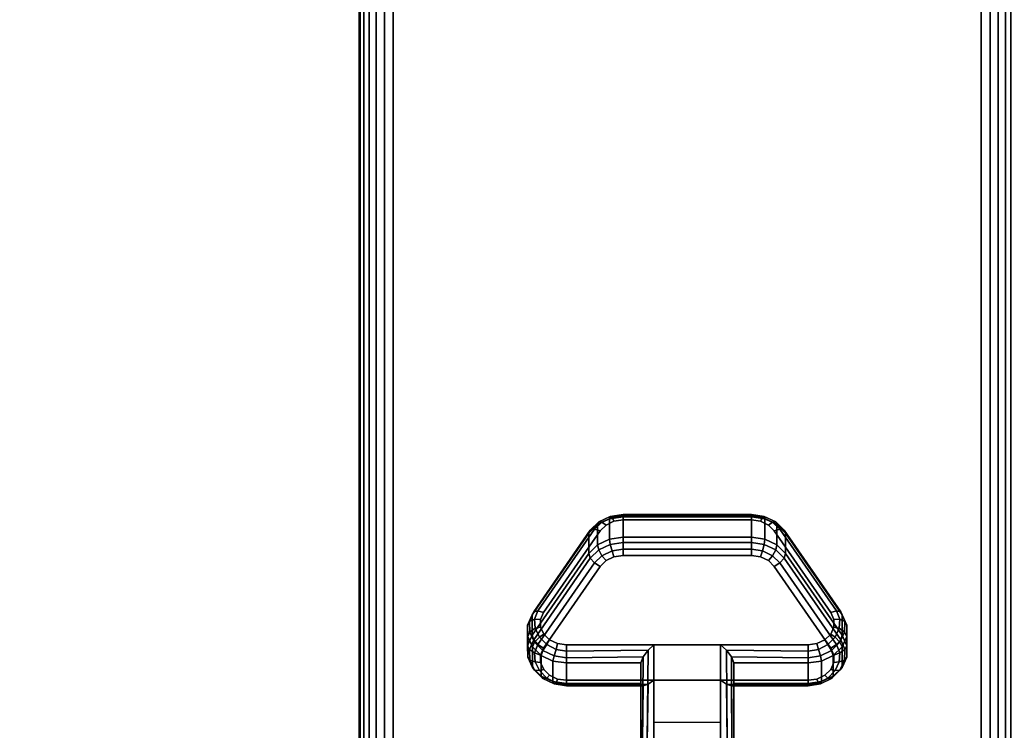
# Model space of a CAD drawing. Units: inches. Extents: x -0.2 to 48, y -20 to 0.
# Drawn here: x 38.5 to 42.2, y -16.1 to -13.4 of the extents above; entities that cross this region are included whole.
import ezdxf

# ---------------------------------------------------------------- set-up
doc = ezdxf.new("R2010")
doc.units = ezdxf.units.IN
doc.header["$MEASUREMENT"] = 0
for name, color, linetype in [('A-FURN-3-TABLE-LEG-CASTER-LOCK', 253, 'Continuous'), ('A-FURN-3-TABLE-LEG-FOOT', 253, 'Continuous'), ('A-FURN-3-TABLE-SURFACE-BOTTOM', 255, 'Continuous'), ('A-FURN-3-TABLE-SURFACE-TOP-HPL-TFL', 255, 'Continuous')]:
    doc.layers.add(name, color=color, linetype=linetype)

msp = doc.modelspace()

# ---------------------------------------------------------------- linework, layer by layer
at = {"layer": 'A-FURN-3-TABLE-LEG-CASTER-LOCK'}
for points, invisible_edges in [([(41.3092, -15.3541, 1.0017), (41.279, -15.3397, 0.9916), (40.721, -15.3397, 0.9916), (40.6908, -15.3541, 1.0017)], 10), ([(41.279, -15.3397, 0.9916), (41.2445, -15.3347, 0.9881), (40.7555, -15.3347, 0.9881), (40.721, -15.3397, 0.9916)], 8), ([(41.5472, -15.6874, 1.2351), (41.3315, -15.3761, 1.0171), (40.6685, -15.3761, 1.0171), (40.4528, -15.6874, 1.2351)], 10), ([(41.3315, -15.3761, 1.0171), (41.3092, -15.3541, 1.0017), (40.6908, -15.3541, 1.0017), (40.6685, -15.3761, 1.0171)], 10), ([(40.6685, -15.5116, 0.8236), (40.6908, -15.4896, 0.8082), (41.3092, -15.4896, 0.8082), (41.3315, -15.5116, 0.8236)], 10), ([(40.6908, -15.4896, 0.8082), (40.721, -15.4752, 0.7981), (41.279, -15.4752, 0.7981), (41.3092, -15.4896, 0.8082)], 10), ([(40.721, -15.4752, 0.7981), (40.7555, -15.4702, 0.7946), (41.2445, -15.4702, 0.7946), (41.279, -15.4752, 0.7981)], 8), ([(40.4528, -15.8229, 1.0416), (40.6685, -15.5116, 0.8236), (41.3315, -15.5116, 0.8236), (41.5472, -15.8229, 1.0416)], 10), ([(41.5588, -15.7141, 1.2538), (41.5472, -15.6874, 1.2351), (40.4528, -15.6874, 1.2351), (40.4412, -15.7141, 1.2538)], 10), ([(41.5586, -15.7425, 1.2737), (41.5588, -15.7141, 1.2538), (40.4412, -15.7141, 1.2538), (40.4414, -15.7425, 1.2737)], 10), ([(41.5467, -15.7691, 1.2923), (41.5586, -15.7425, 1.2737), (40.4414, -15.7425, 1.2737), (40.4533, -15.7691, 1.2923)], 10), ([(41.5243, -15.7907, 1.3074), (41.5467, -15.7691, 1.2923), (40.4533, -15.7691, 1.2923), (40.4757, -15.7907, 1.3074)], 10), ([(41.4943, -15.8049, 1.3173), (41.5243, -15.7907, 1.3074), (40.4757, -15.7907, 1.3074), (40.5057, -15.8049, 1.3173)], 10), ([(40.4412, -15.8496, 1.0603), (40.4528, -15.8229, 1.0416), (41.5472, -15.8229, 1.0416), (41.5588, -15.8496, 1.0603)], 10), ([(41.4602, -15.8098, 1.3208), (41.4943, -15.8049, 1.3173), (40.5057, -15.8049, 1.3173), (40.5398, -15.8098, 1.3208)], 2), ([(40.4414, -15.878, 1.0801), (40.4412, -15.8496, 1.0603), (41.5588, -15.8496, 1.0603), (41.5586, -15.878, 1.0801)], 10), ([(40.4533, -15.9046, 1.0988), (40.4414, -15.878, 1.0801), (41.5586, -15.878, 1.0801), (41.5467, -15.9046, 1.0988)], 10), ([(40.4757, -15.9262, 1.1139), (40.4533, -15.9046, 1.0988), (41.5467, -15.9046, 1.0988), (41.5243, -15.9262, 1.1139)], 10), ([(40.5057, -15.9404, 1.1238), (40.4757, -15.9262, 1.1139), (41.5243, -15.9262, 1.1139), (41.4943, -15.9404, 1.1238)], 10), ([(40.5398, -15.9453, 1.1273), (40.5057, -15.9404, 1.1238), (41.4943, -15.9404, 1.1238), (41.4602, -15.9453, 1.1273)], 2)]:
    msp.add_3dface(points, dxfattribs=dict(at, invisible_edges=invisible_edges))
for points in [[(40.7555, -15.3224, 0.9185), (41.2445, -15.3224, 0.9185), (41.2445, -15.4005, 0.8069), (40.7555, -15.4005, 0.8069)], [(40.4093, -15.774, 1.0684), (40.4093, -15.6959, 1.18), (40.625, -15.3846, 0.962), (40.625, -15.4627, 0.8504)], [(41.375, -15.3846, 0.962), (41.5907, -15.6959, 1.18), (41.5907, -15.774, 1.0684), (41.375, -15.4627, 0.8504)], [(41.1272, -15.8098, 1.3208), (40.8728, -15.8098, 1.3208), (40.8728, -16.1768, 1.5778), (41.1272, -16.1768, 1.5778)], [(40.8228, -15.9575, 1.1969), (40.8228, -15.8794, 1.3085), (40.5398, -15.8794, 1.3085), (40.5398, -15.9575, 1.1969)], [(40.8228, -15.8794, 1.3085), (40.8228, -15.9575, 1.1969), (40.8228, -16.173, 1.3478), (40.8228, -16.1718, 1.5132)], [(41.4602, -15.9575, 1.1969), (41.4602, -15.8794, 1.3085), (41.1772, -15.8794, 1.3085), (41.1772, -15.9575, 1.1969)], [(41.1772, -15.9575, 1.1969), (41.1772, -15.8794, 1.3085), (41.1772, -16.1718, 1.5132), (41.1772, -16.173, 1.3478)], [(41.1272, -16.1064, 1.2401), (40.8728, -16.1064, 1.2401), (40.8728, -15.9453, 1.1273), (41.1272, -15.9453, 1.1273)], [(40.8728, -15.9453, 1.1273), (41.1272, -15.9453, 1.1273), (41.1272, -16.1786, 1.2907), (40.8728, -16.1786, 1.2907)]]:
    msp.add_3dface(points, dxfattribs=at)
at = {"layer": 'A-FURN-3-TABLE-SURFACE-BOTTOM'}
for points, invisible_edges in [([(45.8773, -0.1181, 41), (24, -18.7307, 41), (2.1227, -0.1181, 41), (45.8773, -0.1181, 41)], 3), ([(45.8773, -0.1181, 41), (27.6502, -18.7626, 41), (24, -18.7307, 41), (45.8773, -0.1181, 41)], 5), ([(31.2992, -18.8583, 41), (27.6502, -18.7626, 41), (45.8773, -0.1181, 41), (31.2992, -18.8583, 41)], 6), ([(45.8773, -0.1181, 41), (34.946, -19.0177, 41), (31.2992, -18.8583, 41), (45.8773, -0.1181, 41)], 5), ([(45.8773, -0.1181, 41), (38.5895, -19.2409, 41), (34.946, -19.0177, 41), (45.8773, -0.1181, 41)], 5), ([(45.8773, -0.1181, 41), (42.2285, -19.5276, 41), (38.5895, -19.2409, 41), (45.8773, -0.1181, 41)], 5)]:
    msp.add_3dface(points, dxfattribs=dict(at, invisible_edges=invisible_edges))
at = {"layer": 'A-FURN-3-TABLE-SURFACE-TOP-HPL-TFL'}
for points, invisible_edges in [([(2.1227, -0.1181, 42), (24, -18.7307, 42), (45.8773, -0.1181, 42)], 3), ([(24, -18.7307, 42), (27.6502, -18.7626, 42), (45.8773, -0.1181, 42)], 10), ([(45.8773, -0.1181, 42), (27.6502, -18.7626, 42), (31.2992, -18.8583, 42)], 9), ([(31.2992, -18.8583, 42), (34.946, -19.0177, 42), (45.8773, -0.1181, 42)], 10), ([(34.946, -19.0177, 42), (38.5895, -19.2409, 42), (45.8773, -0.1181, 42)], 10), ([(38.5895, -19.2409, 42), (42.2285, -19.5276, 42), (45.8773, -0.1181, 42)], 10)]:
    msp.add_3dface(points, dxfattribs=dict(at, invisible_edges=invisible_edges))

# ---------------------------------------------------------------- meshes
at = {"layer": 'A-FURN-3-TABLE-LEG-CASTER-LOCK'}
mesh = msp.add_polymesh((4, 4), dxfattribs=at)
for k, corner in enumerate([(40.7555, -15.3347, 0.9881), (40.7555, -15.318, 0.9683), (40.7555, -15.3135, 0.9428), (40.7555, -15.3224, 0.9185), (40.721, -15.3397, 0.9916), (40.7138, -15.325, 0.9731), (40.7069, -15.3211, 0.9481), (40.7038, -15.3299, 0.9237), (40.6908, -15.3541, 1.0017), (40.6747, -15.3437, 0.9862), (40.6628, -15.3421, 0.9628), (40.6585, -15.3515, 0.9389), (40.6685, -15.3761, 1.0171), (40.6467, -15.3699, 1.0046), (40.6308, -15.373, 0.9844), (40.625, -15.3846, 0.962)]):
    mesh.set_mesh_vertex(divmod(k, 4), corner)
mesh = msp.add_polymesh((2, 4), dxfattribs=at)
for k, corner in enumerate([(40.7555, -15.4005, 0.8069), (40.7038, -15.408, 0.8121), (40.6585, -15.4297, 0.8273), (40.625, -15.4627, 0.8504), (40.7555, -15.3224, 0.9185), (40.7038, -15.3299, 0.9237), (40.6585, -15.3515, 0.9389), (40.625, -15.3846, 0.962)]):
    mesh.set_mesh_vertex(divmod(k, 4), corner)
mesh = msp.add_polymesh((2, 4), dxfattribs=at)
for k, corner in enumerate([(41.2445, -15.3347, 0.9881), (41.2445, -15.318, 0.9683), (41.2445, -15.3135, 0.9428), (41.2445, -15.3224, 0.9185), (40.7555, -15.3347, 0.9881), (40.7555, -15.318, 0.9683), (40.7555, -15.3135, 0.9428), (40.7555, -15.3224, 0.9185)]):
    mesh.set_mesh_vertex(divmod(k, 4), corner)
mesh = msp.add_polymesh((4, 4), dxfattribs=at)
for k, corner in enumerate([(41.3315, -15.3761, 1.0171), (41.3533, -15.3699, 1.0046), (41.3692, -15.373, 0.9844), (41.375, -15.3846, 0.962), (41.3092, -15.3541, 1.0017), (41.3253, -15.3437, 0.9862), (41.3372, -15.3421, 0.9628), (41.3415, -15.3515, 0.9389), (41.279, -15.3397, 0.9916), (41.2862, -15.325, 0.9731), (41.2931, -15.3211, 0.9481), (41.2962, -15.3299, 0.9237), (41.2445, -15.3347, 0.9881), (41.2445, -15.318, 0.9683), (41.2445, -15.3135, 0.9428), (41.2445, -15.3224, 0.9185)]):
    mesh.set_mesh_vertex(divmod(k, 4), corner)
mesh = msp.add_polymesh((2, 4), dxfattribs=at)
for k, corner in enumerate([(41.375, -15.4627, 0.8504), (41.3415, -15.4297, 0.8273), (41.2962, -15.408, 0.8121), (41.2445, -15.4005, 0.8069), (41.375, -15.3846, 0.962), (41.3415, -15.3515, 0.9389), (41.2962, -15.3299, 0.9237), (41.2445, -15.3224, 0.9185)]):
    mesh.set_mesh_vertex(divmod(k, 4), corner)
mesh = msp.add_polymesh((2, 4), dxfattribs=at)
for k, corner in enumerate([(40.6685, -15.3761, 1.0171), (40.6467, -15.3699, 1.0046), (40.6308, -15.373, 0.9844), (40.625, -15.3846, 0.962), (40.4528, -15.6874, 1.2351), (40.4311, -15.6812, 1.2225), (40.4151, -15.6843, 1.2024), (40.4093, -15.6959, 1.18)]):
    mesh.set_mesh_vertex(divmod(k, 4), corner)
mesh = msp.add_polymesh((2, 4), dxfattribs=at)
for k, corner in enumerate([(41.5472, -15.6874, 1.2351), (41.5689, -15.6812, 1.2225), (41.5849, -15.6843, 1.2024), (41.5907, -15.6959, 1.18), (41.3315, -15.3761, 1.0171), (41.3533, -15.3699, 1.0046), (41.3692, -15.373, 0.9844), (41.375, -15.3846, 0.962)]):
    mesh.set_mesh_vertex(divmod(k, 4), corner)
mesh = msp.add_polymesh((4, 4), dxfattribs=at)
for k, corner in enumerate([(40.7555, -15.4005, 0.8069), (40.7555, -15.4203, 0.7902), (40.7555, -15.4458, 0.7857), (40.7555, -15.4702, 0.7946), (40.7038, -15.408, 0.8121), (40.7069, -15.4279, 0.7955), (40.7138, -15.4528, 0.7906), (40.721, -15.4752, 0.7981), (40.6585, -15.4297, 0.8273), (40.6628, -15.4489, 0.8102), (40.6747, -15.4715, 0.8037), (40.6908, -15.4896, 0.8082), (40.625, -15.4627, 0.8504), (40.6308, -15.4798, 0.8319), (40.6467, -15.4977, 0.8221), (40.6685, -15.5116, 0.8236)]):
    mesh.set_mesh_vertex(divmod(k, 4), corner)
mesh = msp.add_polymesh((2, 4), dxfattribs=at)
for k, corner in enumerate([(41.2445, -15.4005, 0.8069), (41.2445, -15.4203, 0.7902), (41.2445, -15.4458, 0.7857), (41.2445, -15.4702, 0.7946), (40.7555, -15.4005, 0.8069), (40.7555, -15.4203, 0.7902), (40.7555, -15.4458, 0.7857), (40.7555, -15.4702, 0.7946)]):
    mesh.set_mesh_vertex(divmod(k, 4), corner)
mesh = msp.add_polymesh((4, 4), dxfattribs=at)
for k, corner in enumerate([(41.375, -15.4627, 0.8504), (41.3692, -15.4798, 0.8319), (41.3533, -15.4977, 0.8221), (41.3315, -15.5116, 0.8236), (41.3415, -15.4297, 0.8273), (41.3372, -15.4489, 0.8102), (41.3253, -15.4715, 0.8037), (41.3092, -15.4896, 0.8082), (41.2962, -15.408, 0.8121), (41.2931, -15.4279, 0.7955), (41.2862, -15.4528, 0.7906), (41.279, -15.4752, 0.7981), (41.2445, -15.4005, 0.8069), (41.2445, -15.4203, 0.7902), (41.2445, -15.4458, 0.7857), (41.2445, -15.4702, 0.7946)]):
    mesh.set_mesh_vertex(divmod(k, 4), corner)
mesh = msp.add_polymesh((2, 4), dxfattribs=at)
for k, corner in enumerate([(40.625, -15.4627, 0.8504), (40.6308, -15.4798, 0.8319), (40.6467, -15.4977, 0.8221), (40.6685, -15.5116, 0.8236), (40.4093, -15.774, 1.0684), (40.4151, -15.7911, 1.0498), (40.4311, -15.809, 1.04), (40.4528, -15.8229, 1.0416)]):
    mesh.set_mesh_vertex(divmod(k, 4), corner)
mesh = msp.add_polymesh((2, 4), dxfattribs=at)
for k, corner in enumerate([(41.5907, -15.774, 1.0684), (41.5849, -15.7911, 1.0498), (41.5689, -15.809, 1.04), (41.5472, -15.8229, 1.0416), (41.375, -15.4627, 0.8504), (41.3692, -15.4798, 0.8319), (41.3533, -15.4977, 0.8221), (41.3315, -15.5116, 0.8236)]):
    mesh.set_mesh_vertex(divmod(k, 4), corner)
mesh = msp.add_polymesh((7, 4), dxfattribs=at)
for k, corner in enumerate([(40.4528, -15.6874, 1.2351), (40.4311, -15.6812, 1.2225), (40.4151, -15.6843, 1.2024), (40.4093, -15.6959, 1.18), (40.4412, -15.7141, 1.2538), (40.4187, -15.7124, 1.2444), (40.3996, -15.7214, 1.2284), (40.3919, -15.7359, 1.208), (40.4414, -15.7425, 1.2737), (40.4209, -15.7472, 1.2688), (40.4009, -15.7617, 1.2566), (40.3922, -15.7785, 1.2378), (40.4533, -15.7691, 1.2923), (40.4369, -15.7808, 1.2923), (40.4186, -15.8, 1.2834), (40.4101, -15.8184, 1.2657), (40.4757, -15.7907, 1.3074), (40.4647, -15.8088, 1.3119), (40.4505, -15.8315, 1.3055), (40.4436, -15.8509, 1.2885), (40.5057, -15.8049, 1.3173), (40.5005, -15.8275, 1.325), (40.4926, -15.8523, 1.32), (40.4886, -15.872, 1.3033), (40.5398, -15.8098, 1.3208), (40.5398, -15.8341, 1.3296), (40.5398, -15.8596, 1.3251), (40.5398, -15.8794, 1.3085)]):
    mesh.set_mesh_vertex(divmod(k, 4), corner)
mesh = msp.add_polymesh((2, 7), dxfattribs=at)
for k, corner in enumerate([(40.4093, -15.774, 1.0684), (40.3919, -15.8141, 1.0964), (40.3922, -15.8566, 1.1262), (40.4101, -15.8965, 1.1542), (40.4436, -15.929, 1.1769), (40.4886, -15.9502, 1.1918), (40.5398, -15.9575, 1.1969), (40.4093, -15.6959, 1.18), (40.3919, -15.7359, 1.208), (40.3922, -15.7785, 1.2378), (40.4101, -15.8184, 1.2657), (40.4436, -15.8509, 1.2885), (40.4886, -15.872, 1.3033), (40.5398, -15.8794, 1.3085)]):
    mesh.set_mesh_vertex(divmod(k, 7), corner)
mesh = msp.add_polymesh((7, 4), dxfattribs=at)
for k, corner in enumerate([(41.4602, -15.8098, 1.3208), (41.4602, -15.8341, 1.3296), (41.4602, -15.8596, 1.3251), (41.4602, -15.8794, 1.3085), (41.4943, -15.8049, 1.3173), (41.4995, -15.8275, 1.325), (41.5074, -15.8523, 1.32), (41.5114, -15.872, 1.3033), (41.5243, -15.7907, 1.3074), (41.5353, -15.8088, 1.3119), (41.5495, -15.8315, 1.3055), (41.5564, -15.8509, 1.2885), (41.5467, -15.7691, 1.2923), (41.5631, -15.7808, 1.2923), (41.5814, -15.8, 1.2834), (41.5899, -15.8184, 1.2657), (41.5586, -15.7425, 1.2737), (41.5791, -15.7472, 1.2688), (41.5991, -15.7617, 1.2566), (41.6078, -15.7785, 1.2378), (41.5588, -15.7141, 1.2538), (41.5813, -15.7124, 1.2444), (41.6004, -15.7214, 1.2284), (41.6081, -15.7359, 1.208), (41.5472, -15.6874, 1.2351), (41.5689, -15.6812, 1.2225), (41.5849, -15.6843, 1.2024), (41.5907, -15.6959, 1.18)]):
    mesh.set_mesh_vertex(divmod(k, 4), corner)
mesh = msp.add_polymesh((2, 7), dxfattribs=at)
for k, corner in enumerate([(41.4602, -15.9575, 1.1969), (41.5114, -15.9502, 1.1918), (41.5564, -15.929, 1.1769), (41.5899, -15.8965, 1.1542), (41.6078, -15.8566, 1.1262), (41.6081, -15.8141, 1.0964), (41.5907, -15.774, 1.0684), (41.4602, -15.8794, 1.3085), (41.5114, -15.872, 1.3033), (41.5564, -15.8509, 1.2885), (41.5899, -15.8184, 1.2657), (41.6078, -15.7785, 1.2378), (41.6081, -15.7359, 1.208), (41.5907, -15.6959, 1.18)]):
    mesh.set_mesh_vertex(divmod(k, 7), corner)
mesh = msp.add_polymesh((7, 4), dxfattribs=at)
for k, corner in enumerate([(40.4093, -15.774, 1.0684), (40.4151, -15.7911, 1.0498), (40.4311, -15.809, 1.04), (40.4528, -15.8229, 1.0416), (40.3919, -15.8141, 1.0964), (40.3996, -15.8282, 1.0758), (40.4187, -15.8402, 1.0619), (40.4412, -15.8496, 1.0603), (40.3922, -15.8566, 1.1262), (40.4009, -15.8685, 1.104), (40.4209, -15.875, 1.0862), (40.4414, -15.878, 1.0801), (40.4101, -15.8965, 1.1542), (40.4186, -15.9068, 1.1309), (40.4369, -15.9086, 1.1098), (40.4533, -15.9046, 1.0988), (40.4436, -15.929, 1.1769), (40.4505, -15.9383, 1.1529), (40.4647, -15.9366, 1.1294), (40.4757, -15.9262, 1.1139), (40.4886, -15.9502, 1.1918), (40.4926, -15.9591, 1.1675), (40.5005, -15.9553, 1.1425), (40.5057, -15.9404, 1.1238), (40.5398, -15.9575, 1.1969), (40.5398, -15.9664, 1.1726), (40.5398, -15.9619, 1.1471), (40.5398, -15.9453, 1.1273)]):
    mesh.set_mesh_vertex(divmod(k, 4), corner)
mesh = msp.add_polymesh((7, 4), dxfattribs=at)
for k, corner in enumerate([(41.4602, -15.9575, 1.1969), (41.4602, -15.9664, 1.1726), (41.4602, -15.9619, 1.1471), (41.4602, -15.9453, 1.1273), (41.5114, -15.9502, 1.1918), (41.5074, -15.9591, 1.1675), (41.4995, -15.9553, 1.1425), (41.4943, -15.9404, 1.1238), (41.5564, -15.929, 1.1769), (41.5495, -15.9383, 1.1529), (41.5353, -15.9366, 1.1294), (41.5243, -15.9262, 1.1139), (41.5899, -15.8965, 1.1542), (41.5814, -15.9068, 1.1309), (41.5631, -15.9086, 1.1098), (41.5467, -15.9046, 1.0988), (41.6078, -15.8566, 1.1262), (41.5991, -15.8685, 1.104), (41.5791, -15.875, 1.0862), (41.5586, -15.878, 1.0801), (41.6081, -15.8141, 1.0964), (41.6004, -15.8282, 1.0758), (41.5813, -15.8402, 1.0619), (41.5588, -15.8496, 1.0603), (41.5907, -15.774, 1.0684), (41.5849, -15.7911, 1.0498), (41.5689, -15.809, 1.04), (41.5472, -15.8229, 1.0416)]):
    mesh.set_mesh_vertex(divmod(k, 4), corner)
mesh = msp.add_polymesh((2, 4), dxfattribs=at)
for k, corner in enumerate([(40.5398, -15.8098, 1.3208), (40.5398, -15.8341, 1.3296), (40.5398, -15.8596, 1.3251), (40.5398, -15.8794, 1.3085), (40.8728, -15.8098, 1.3208), (40.8507, -15.8308, 1.3292), (40.8317, -15.8559, 1.3267), (40.8228, -15.8794, 1.3085)]):
    mesh.set_mesh_vertex(divmod(k, 4), corner)
mesh = msp.add_polymesh((2, 4), dxfattribs=at)
for k, corner in enumerate([(40.8728, -15.8098, 1.3208), (40.8507, -15.8308, 1.3292), (40.8317, -15.8559, 1.3267), (40.8228, -15.8794, 1.3085), (40.8728, -16.1768, 1.5778), (40.8478, -16.1762, 1.5694), (40.8295, -16.1744, 1.5462), (40.8228, -16.1718, 1.5132)]):
    mesh.set_mesh_vertex(divmod(k, 4), corner)
mesh = msp.add_polymesh((2, 4), dxfattribs=at)
for k, corner in enumerate([(41.4602, -15.8794, 1.3085), (41.4602, -15.8596, 1.3251), (41.4602, -15.8341, 1.3296), (41.4602, -15.8098, 1.3208), (41.1772, -15.8794, 1.3085), (41.1683, -15.8559, 1.3267), (41.1493, -15.8308, 1.3292), (41.1272, -15.8098, 1.3208)]):
    mesh.set_mesh_vertex(divmod(k, 4), corner)
mesh = msp.add_polymesh((2, 4), dxfattribs=at)
for k, corner in enumerate([(41.1272, -16.1768, 1.5778), (41.1522, -16.1762, 1.5694), (41.1705, -16.1744, 1.5462), (41.1772, -16.1718, 1.5132), (41.1272, -15.8098, 1.3208), (41.1493, -15.8308, 1.3292), (41.1683, -15.8559, 1.3267), (41.1772, -15.8794, 1.3085)]):
    mesh.set_mesh_vertex(divmod(k, 4), corner)
mesh = msp.add_polymesh((2, 4), dxfattribs=at)
for k, corner in enumerate([(40.5398, -15.9575, 1.1969), (40.5398, -15.9664, 1.1726), (40.5398, -15.9619, 1.1471), (40.5398, -15.9453, 1.1273), (40.8228, -15.9575, 1.1969), (40.8317, -15.9666, 1.1686), (40.8507, -15.9604, 1.1442), (40.8728, -15.9453, 1.1273)]):
    mesh.set_mesh_vertex(divmod(k, 4), corner)
mesh = msp.add_polymesh((2, 4), dxfattribs=at)
for k, corner in enumerate([(40.8228, -15.9575, 1.1969), (40.8317, -15.9666, 1.1686), (40.8507, -15.9604, 1.1442), (40.8728, -15.9453, 1.1273), (40.8228, -16.173, 1.3478), (40.8295, -16.1759, 1.3187), (40.8478, -16.1779, 1.2981), (40.8728, -16.1786, 1.2907)]):
    mesh.set_mesh_vertex(divmod(k, 4), corner)
mesh = msp.add_polymesh((2, 4), dxfattribs=at)
for k, corner in enumerate([(41.1772, -15.9575, 1.1969), (41.1683, -15.9666, 1.1686), (41.1493, -15.9604, 1.1442), (41.1272, -15.9453, 1.1273), (41.4602, -15.9575, 1.1969), (41.4602, -15.9664, 1.1726), (41.4602, -15.9619, 1.1471), (41.4602, -15.9453, 1.1273)]):
    mesh.set_mesh_vertex(divmod(k, 4), corner)
mesh = msp.add_polymesh((2, 4), dxfattribs=at)
for k, corner in enumerate([(41.1772, -16.173, 1.3478), (41.1705, -16.1759, 1.3187), (41.1522, -16.1779, 1.2981), (41.1272, -16.1786, 1.2907), (41.1772, -15.9575, 1.1969), (41.1683, -15.9666, 1.1686), (41.1493, -15.9604, 1.1442), (41.1272, -15.9453, 1.1273)]):
    mesh.set_mesh_vertex(divmod(k, 4), corner)
at = {"layer": 'A-FURN-3-TABLE-LEG-FOOT'}
mesh = msp.add_polymesh((2, 29), dxfattribs=at)
for k, corner in enumerate([(42.12, -19.3076, 4.5), (42.1536, -19.3076, 4.4956), (42.185, -19.3076, 4.4826), (42.2119, -19.3076, 4.4619), (42.2326, -19.3076, 4.435), (42.2456, -19.3076, 4.4036), (42.25, -19.3076, 4.37), (42.25, -19.3076, 3.63), (42.2456, -19.3076, 3.5964), (42.2326, -19.3076, 3.565), (42.2119, -19.3076, 3.5381), (42.185, -19.3076, 3.5174), (42.1536, -19.3076, 3.5044), (42.12, -19.3076, 3.5), (39.88, -19.3076, 3.5), (39.8464, -19.3076, 3.5044), (39.815, -19.3076, 3.5174), (39.7881, -19.3076, 3.5381), (39.7674, -19.3076, 3.565), (39.7544, -19.3076, 3.5964), (39.75, -19.3076, 3.63), (39.75, -19.3076, 4.37), (39.7544, -19.3076, 4.4036), (39.7674, -19.3076, 4.435), (39.7881, -19.3076, 4.4619), (39.815, -19.3076, 4.4826), (39.8464, -19.3076, 4.4956), (39.88, -19.3076, 4.5), (42.12, -19.3076, 4.5), (42.12, -0.8076, 4.5), (42.1536, -0.8076, 4.4956), (42.185, -0.8076, 4.4826), (42.2119, -0.8076, 4.4619), (42.2326, -0.8076, 4.435), (42.2456, -0.8076, 4.4036), (42.25, -0.8076, 4.37), (42.25, -0.8076, 3.63), (42.2456, -0.8076, 3.5964), (42.2326, -0.8076, 3.565), (42.2119, -0.8076, 3.5381), (42.185, -0.8076, 3.5174), (42.1536, -0.8076, 3.5044), (42.12, -0.8076, 3.5), (39.88, -0.8076, 3.5), (39.8464, -0.8076, 3.5044), (39.815, -0.8076, 3.5174), (39.7881, -0.8076, 3.5381), (39.7674, -0.8076, 3.565), (39.7544, -0.8076, 3.5964), (39.75, -0.8076, 3.63), (39.75, -0.8076, 4.37), (39.7544, -0.8076, 4.4036), (39.7674, -0.8076, 4.435), (39.7881, -0.8076, 4.4619), (39.815, -0.8076, 4.4826), (39.8464, -0.8076, 4.4956), (39.88, -0.8076, 4.5), (42.12, -0.8076, 4.5)]):
    mesh.set_mesh_vertex(divmod(k, 29), corner)

doc.saveas('drawing.dxf')
